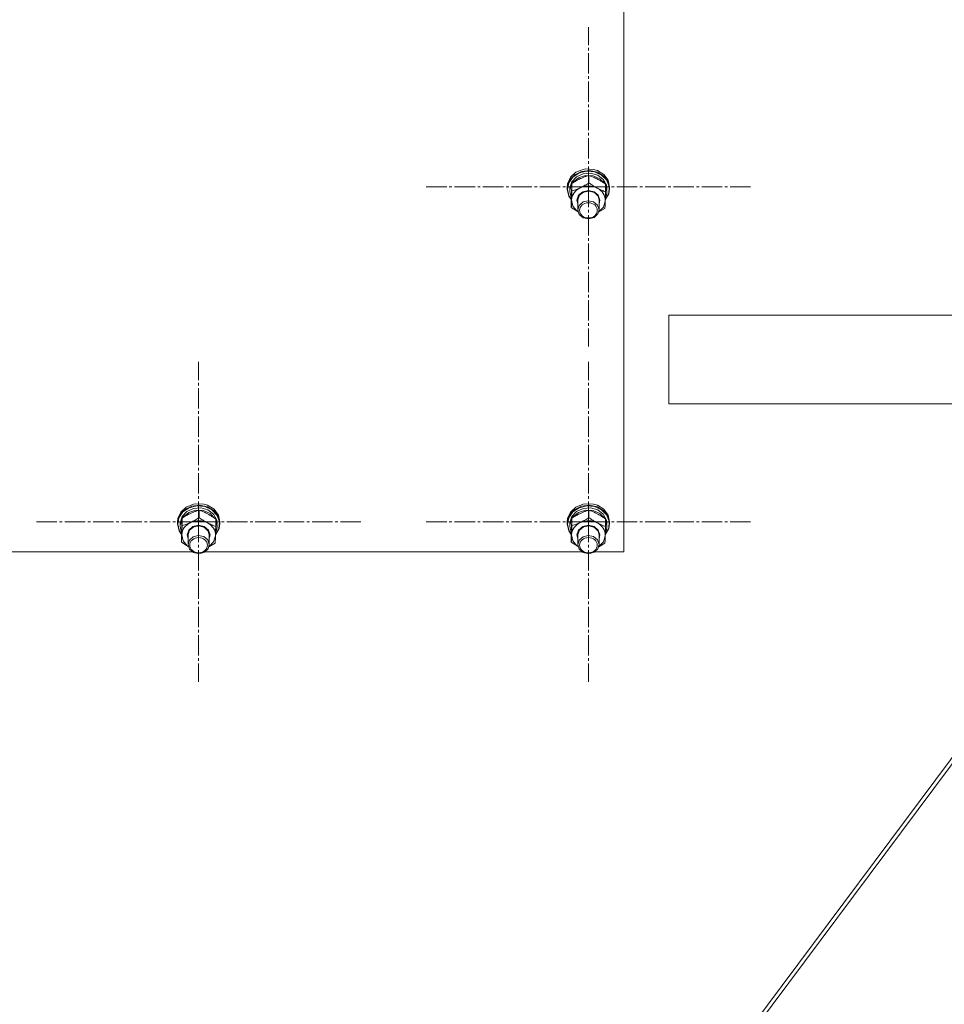
# Model space of a CAD drawing. Units: millimetres. Extents: x 0 to 17410, y -6 to 11880.
# Drawn here: x 3080 to 3601, y 6642 to 7198 of the extents above; entities that cross this region are included whole.
import ezdxf

# ---------------------------------------------------------------- set-up
doc = ezdxf.new("R2010")
doc.units = ezdxf.units.MM
doc.linetypes.add('K5LT_AXLED', pattern=[16, 11.5, -1.5, 1.5, -1.5])
doc.linetypes.add('K5LT_THIN', pattern=[0])
for name, color, linetype, true_color in [('OSI', 2, 'Continuous', 0xffff00), ('R', 1, 'Continuous', 0xff0000), ('WELDING', 7, 'Continuous', 0xffffff)]:
    doc.layers.add(name, color=color, linetype=linetype, true_color=true_color)

msp = doc.modelspace()

# ---------------------------------------------------------------- linework, layer by layer
at = {"layer": 'OSI', "color": 30, "linetype": 'K5LT_AXLED', "lineweight": 18, "true_color": 0xff8000}
for p, q in [((3400.59, 7103.61), (3400.59, 7193.77)), ((3400.59, 7103.61), (3308.77, 7103.61)), ((3400.59, 7103.61), (3492.42, 7103.61)), ((3400.59, 7103.61), (3400.59, 7013.45)), ((3180.59, 6914.45), (3180.59, 7004.76)), ((3400.59, 6914.45), (3400.59, 7004.76)), ((3180.59, 6914.45), (3088.59, 6914.45)), ((3180.59, 6914.45), (3272.59, 6914.45)), ((3180.59, 6914.45), (3180.59, 6824.15)), ((3400.59, 6914.45), (3308.59, 6914.45)), ((3400.59, 6914.45), (3492.59, 6914.45)), ((3400.59, 6914.45), (3400.59, 6824.15))]:
    msp.add_line(p, q, dxfattribs=at)
at = {"layer": 'R', "color": 7, "linetype": 'K5LT_THIN', "lineweight": 18}
for p, q in [((3420.59, 7500.84), (3420.59, 6899.47)), ((3420.59, 7498.79), (3420.59, 6897.43)), ((3392.85, 7110.36), (3390.01, 7107.34)), ((3393.54, 7111.8), (3390.45, 7108.97)), ((3395.3, 7111.42), (3391.74, 7109.07)), ((3396.78, 7112.26), (3392.85, 7110.36)), ((3397.63, 7113.45), (3393.54, 7111.8)), ((3397.63, 7110.98), (3393.9, 7109.28)), ((3399.62, 7112.46), (3395.3, 7111.42)), ((3401.26, 7112.78), (3396.78, 7112.26)), ((3399.04, 7113.68), (3397.63, 7113.45)), ((3397.68, 7113.46), (3397.63, 7113.45)), ((3401.84, 7111.29), (3397.63, 7110.98)), ((3399.03, 7113.68), (3397.68, 7113.46)), ((3403.51, 7113.46), (3399.03, 7113.68)), ((3403.55, 7113.45), (3399.04, 7113.68)), ((3404.08, 7112.04), (3399.62, 7112.46)), ((3405.64, 7111.83), (3401.26, 7112.78)), ((3405.84, 7110.14), (3401.84, 7111.29)), ((3403.51, 7113.46), (3403.55, 7113.45)), ((3405.64, 7112.81), (3403.55, 7113.45)), ((3408.03, 7110.23), (3404.08, 7112.04)), ((3409.31, 7110.54), (3405.64, 7112.81)), ((3409.31, 7109.57), (3405.64, 7111.83)), ((3409, 7107.73), (3405.84, 7110.14)), ((3410.92, 7107.28), (3408.03, 7110.23)), ((3411.74, 7107.27), (3409.31, 7110.54)), ((3388.8, 7105.36), (3388.59, 7103.46)), ((3390.01, 7107.34), (3388.67, 7103.63)), ((3389.46, 7105.76), (3388.77, 7102.04)), ((3390.45, 7108.97), (3388.8, 7105.36)), ((3391.74, 7109.07), (3389.46, 7105.76)), ((3391.25, 7106.45), (3390.12, 7102.96)), ((3391.24, 7105.14), (3390.12, 7101.65)), ((3393.9, 7109.28), (3391.25, 7106.45)), ((3391.25, 7101.31), (3391.25, 7105.56)), ((3392, 7106.23), (3391.69, 7105.83)), ((3395.07, 7108.72), (3392, 7106.23)), ((3399.03, 7109.97), (3395.07, 7108.72)), ((3403.25, 7109.78), (3399.03, 7109.97)), ((3400.9, 7105.79), (3400.9, 7110.04)), ((3407.03, 7108.17), (3403.25, 7109.78)), ((3409.78, 7105.42), (3407.03, 7108.17)), ((3410.8, 7104.45), (3409, 7107.73)), ((3411.74, 7106.29), (3409.31, 7109.57)), ((3410.24, 7100.84), (3410.24, 7105.09)), ((3411.01, 7102.17), (3410.24, 7104.6)), ((3412.32, 7103.62), (3410.92, 7107.28)), ((3412.59, 7103.46), (3411.74, 7107.27)), ((3412.59, 7102.48), (3411.74, 7106.29)), ((3388.67, 7103.63), (3388.59, 7102.48)), ((3388.59, 7103.46), (3388.59, 7102.48)), ((3388.59, 7102.48), (3388.6, 7102.19)), ((3388.6, 7102.19), (3389.57, 7098.4)), ((3388.77, 7102.04), (3389.75, 7098.28)), ((3390.12, 7102.96), (3390.09, 7102.33)), ((3390.09, 7102.33), (3390.09, 7101.05)), ((3390.12, 7101.65), (3390.09, 7101.05)), ((3390.09, 7101.05), (3390.94, 7097.5)), ((3395.03, 7098.82), (3397.4, 7100.8)), ((3395.52, 7098.84), (3397.87, 7100.67)), ((3397.4, 7100.8), (3400.6, 7101.52)), ((3397.87, 7100.67), (3400.98, 7101.22)), ((3400.6, 7101.52), (3403.8, 7100.79)), ((3400.98, 7101.22), (3403.98, 7100.33)), ((3403.8, 7100.79), (3406.17, 7098.8)), ((3403.98, 7100.33), (3406.03, 7098.25)), ((3410.1, 7096.2), (3412.14, 7099.67)), ((3410.11, 7096.3), (3412.04, 7099.77)), ((3410.14, 7097.3), (3410.9, 7099.33)), ((3410.2, 7099.31), (3410.9, 7099.33)), ((3411.01, 7102.17), (3410.24, 7102.16)), ((3410.24, 7101.59), (3411.06, 7101.61)), ((3412.04, 7099.77), (3412.32, 7103.62)), ((3412.14, 7099.67), (3412.59, 7102.48)), ((3412.59, 7103.46), (3412.59, 7102.48)), ((3389.57, 7098.4), (3390.95, 7096.35)), ((3389.75, 7098.28), (3390.95, 7096.45)), ((3390.94, 7097.5), (3390.98, 7097.43)), ((3390.94, 7091.89), (3390.94, 7096.14)), ((3391.1, 7096.16), (3391.83, 7092.77)), ((3394.09, 7096.09), (3395.03, 7098.82)), ((3394.59, 7093.78), (3394.09, 7096.09)), ((3394.59, 7096.23), (3395.52, 7098.84)), ((3394.59, 7096.08), (3394.59, 7096.23)), ((3394.59, 7096.08), (3394.59, 7090.6)), ((3397.59, 7095.06), (3395.36, 7093.12)), ((3400.38, 7095.75), (3397.59, 7095.06)), ((3403.47, 7095.12), (3400.38, 7095.75)), ((3405.75, 7093.23), (3403.47, 7095.12)), ((3406.03, 7098.25), (3406.59, 7096.08)), ((3406.17, 7098.8), (3407.09, 7096.07)), ((3406.59, 7096.08), (3406.59, 7090.6)), ((3407.09, 7096.07), (3406.59, 7093.78)), ((3409.02, 7092.17), (3410.08, 7095.49)), ((3410.08, 7095.49), (3410.09, 7095.7)), ((3391.83, 7092.77), (3394.13, 7089.95)), ((3394.13, 7089.95), (3394.73, 7089.51)), ((3395.36, 7093.12), (3394.59, 7090.6)), ((3394.59, 7090.6), (3395.43, 7087.97)), ((3395.43, 7087.97), (3397.72, 7086.07)), ((3403.84, 7086.26), (3405.96, 7088.29)), ((3406.59, 7090.6), (3405.75, 7093.23)), ((3405.96, 7088.29), (3406.59, 7090.6)), ((3406.46, 7089.51), (3409.02, 7092.17)), ((3397.72, 7086.07), (3400.81, 7085.45)), ((3400.81, 7085.45), (3403.84, 7086.26)), ((3446.08, 7031.16), (3446.08, 6981.16)), ((3446.08, 7031.16), (3846.08, 7031.16)), ((3175.59, 6204.63), (3754.93, 6981.16)), ((3178, 6204.37), (3757.53, 6981.16)), ((3757.53, 6981.16), (3178, 6204.37)), ((3446.08, 6981.16), (3846.08, 6981.16)), ((3172.85, 6921.36), (3170.01, 6918.34)), ((3173.54, 6922.8), (3170.45, 6919.97)), ((3175.3, 6922.42), (3171.74, 6920.07)), ((3176.78, 6923.26), (3172.85, 6921.36)), ((3177.63, 6924.45), (3173.54, 6922.8)), ((3177.63, 6921.98), (3173.9, 6920.28)), ((3179.62, 6923.45), (3175.3, 6922.42)), ((3181.26, 6923.78), (3176.78, 6923.26)), ((3179.04, 6924.68), (3177.63, 6924.45)), ((3177.68, 6924.45), (3177.63, 6924.45)), ((3181.84, 6922.29), (3177.63, 6921.98)), ((3179.03, 6924.68), (3177.68, 6924.45)), ((3183.51, 6924.45), (3179.03, 6924.68)), ((3183.55, 6924.45), (3179.04, 6924.68)), ((3184.08, 6923.04), (3179.62, 6923.45)), ((3185.64, 6922.83), (3181.26, 6923.78)), ((3185.84, 6921.14), (3181.84, 6922.29)), ((3183.51, 6924.45), (3183.55, 6924.45)), ((3185.64, 6923.81), (3183.55, 6924.45)), ((3188.03, 6921.22), (3184.08, 6923.04)), ((3189.31, 6921.54), (3185.64, 6923.81)), ((3189.31, 6920.57), (3185.64, 6922.83)), ((3189, 6918.73), (3185.84, 6921.14)), ((3190.92, 6918.28), (3188.03, 6921.22)), ((3191.74, 6918.27), (3189.31, 6921.54)), ((3392.85, 6921.36), (3390.01, 6918.34)), ((3393.54, 6922.8), (3390.45, 6919.97)), ((3395.3, 6922.42), (3391.74, 6920.07)), ((3396.78, 6923.26), (3392.85, 6921.36)), ((3397.63, 6924.45), (3393.54, 6922.8)), ((3397.63, 6921.98), (3393.9, 6920.28)), ((3399.62, 6923.45), (3395.3, 6922.42)), ((3401.26, 6923.78), (3396.78, 6923.26)), ((3399.04, 6924.68), (3397.63, 6924.45)), ((3397.68, 6924.45), (3397.63, 6924.45)), ((3401.84, 6922.29), (3397.63, 6921.98)), ((3399.03, 6924.68), (3397.68, 6924.45)), ((3403.51, 6924.45), (3399.03, 6924.68)), ((3403.55, 6924.45), (3399.04, 6924.68)), ((3404.08, 6923.04), (3399.62, 6923.45)), ((3405.64, 6922.83), (3401.26, 6923.78)), ((3405.84, 6921.14), (3401.84, 6922.29)), ((3403.51, 6924.45), (3403.55, 6924.45)), ((3405.64, 6923.81), (3403.55, 6924.45)), ((3408.03, 6921.22), (3404.08, 6923.04)), ((3409.31, 6921.54), (3405.64, 6923.81)), ((3409.31, 6920.57), (3405.64, 6922.83)), ((3409, 6918.73), (3405.84, 6921.14)), ((3410.92, 6918.28), (3408.03, 6921.22)), ((3411.74, 6918.27), (3409.31, 6921.54)), ((3168.8, 6916.35), (3168.59, 6914.45)), ((3170.01, 6918.34), (3168.67, 6914.63)), ((3169.46, 6916.75), (3168.77, 6913.04)), ((3170.45, 6919.97), (3168.8, 6916.35)), ((3171.74, 6920.07), (3169.46, 6916.75)), ((3171.25, 6917.45), (3170.12, 6913.96)), ((3171.24, 6916.14), (3170.12, 6912.64)), ((3173.9, 6920.28), (3171.25, 6917.45)), ((3171.25, 6912.31), (3171.25, 6916.56)), ((3172, 6917.23), (3171.69, 6916.83)), ((3175.07, 6919.72), (3172, 6917.23)), ((3179.03, 6920.97), (3175.07, 6919.72)), ((3183.25, 6920.78), (3179.03, 6920.97)), ((3180.9, 6916.79), (3180.9, 6921.03)), ((3187.03, 6919.17), (3183.25, 6920.78)), ((3189.78, 6916.42), (3187.03, 6919.17)), ((3190.8, 6915.45), (3189, 6918.73)), ((3191.74, 6917.29), (3189.31, 6920.57)), ((3190.24, 6911.84), (3190.24, 6916.09)), ((3191.01, 6913.17), (3190.24, 6915.6)), ((3192.32, 6914.62), (3190.92, 6918.28)), ((3192.59, 6914.45), (3191.74, 6918.27)), ((3192.59, 6913.48), (3191.74, 6917.29)), ((3388.8, 6916.35), (3388.59, 6914.45)), ((3390.01, 6918.34), (3388.67, 6914.63)), ((3389.46, 6916.75), (3388.77, 6913.04)), ((3390.45, 6919.97), (3388.8, 6916.35)), ((3391.74, 6920.07), (3389.46, 6916.75)), ((3391.25, 6917.45), (3390.12, 6913.96)), ((3391.24, 6916.14), (3390.12, 6912.64)), ((3393.9, 6920.28), (3391.25, 6917.45)), ((3391.25, 6912.31), (3391.25, 6916.56)), ((3392, 6917.23), (3391.69, 6916.83)), ((3395.07, 6919.72), (3392, 6917.23)), ((3399.03, 6920.97), (3395.07, 6919.72)), ((3403.25, 6920.78), (3399.03, 6920.97)), ((3400.9, 6916.79), (3400.9, 6921.03)), ((3407.03, 6919.17), (3403.25, 6920.78)), ((3409.78, 6916.42), (3407.03, 6919.17)), ((3410.8, 6915.45), (3409, 6918.73)), ((3411.74, 6917.29), (3409.31, 6920.57)), ((3410.24, 6911.84), (3410.24, 6916.09)), ((3411.01, 6913.17), (3410.24, 6915.6)), ((3412.32, 6914.62), (3410.92, 6918.28)), ((3412.59, 6914.45), (3411.74, 6918.27)), ((3412.59, 6913.48), (3411.74, 6917.29)), ((3168.67, 6914.63), (3168.59, 6913.48)), ((3168.59, 6914.45), (3168.59, 6913.48)), ((3168.59, 6913.48), (3168.6, 6913.19)), ((3168.6, 6913.19), (3169.57, 6909.4)), ((3168.77, 6913.04), (3169.75, 6909.28)), ((3170.12, 6913.96), (3170.09, 6913.33)), ((3170.09, 6913.33), (3170.09, 6912.05)), ((3170.12, 6912.64), (3170.09, 6912.05)), ((3170.09, 6912.05), (3170.94, 6908.5)), ((3175.03, 6909.82), (3177.4, 6911.8)), ((3175.52, 6909.83), (3177.87, 6911.67)), ((3177.4, 6911.8), (3180.6, 6912.51)), ((3177.87, 6911.67), (3180.98, 6912.22)), ((3180.6, 6912.51), (3183.8, 6911.79)), ((3180.98, 6912.22), (3183.98, 6911.33)), ((3183.8, 6911.79), (3186.17, 6909.8)), ((3183.98, 6911.33), (3186.03, 6909.25)), ((3190.1, 6907.2), (3192.14, 6910.66)), ((3190.11, 6907.29), (3192.04, 6910.77)), ((3190.14, 6908.29), (3190.9, 6910.33)), ((3190.2, 6910.31), (3190.9, 6910.33)), ((3191.01, 6913.17), (3190.24, 6913.15)), ((3190.24, 6912.59), (3191.06, 6912.61)), ((3192.04, 6910.77), (3192.32, 6914.62)), ((3192.14, 6910.66), (3192.59, 6913.48)), ((3192.59, 6914.45), (3192.59, 6913.48)), ((3388.67, 6914.63), (3388.59, 6913.48)), ((3388.59, 6914.45), (3388.59, 6913.48)), ((3388.59, 6913.48), (3388.6, 6913.19)), ((3388.6, 6913.19), (3389.57, 6909.4)), ((3388.77, 6913.04), (3389.75, 6909.28)), ((3390.12, 6913.96), (3390.09, 6913.33)), ((3390.09, 6913.33), (3390.09, 6912.05)), ((3390.12, 6912.64), (3390.09, 6912.05)), ((3390.09, 6912.05), (3390.94, 6908.5)), ((3395.03, 6909.82), (3397.4, 6911.8)), ((3395.52, 6909.83), (3397.87, 6911.67)), ((3397.4, 6911.8), (3400.6, 6912.51)), ((3397.87, 6911.67), (3400.98, 6912.22)), ((3400.6, 6912.51), (3403.8, 6911.79)), ((3400.98, 6912.22), (3403.98, 6911.33)), ((3403.8, 6911.79), (3406.17, 6909.8)), ((3403.98, 6911.33), (3406.03, 6909.25)), ((3410.1, 6907.2), (3412.14, 6910.66)), ((3410.11, 6907.29), (3412.04, 6910.77)), ((3410.14, 6908.29), (3410.9, 6910.33)), ((3410.2, 6910.31), (3410.9, 6910.33)), ((3411.01, 6913.17), (3410.24, 6913.15)), ((3410.24, 6912.59), (3411.06, 6912.61)), ((3412.04, 6910.77), (3412.32, 6914.62)), ((3412.14, 6910.66), (3412.59, 6913.48)), ((3412.59, 6914.45), (3412.59, 6913.48)), ((3169.57, 6909.4), (3170.95, 6907.35)), ((3169.75, 6909.28), (3170.95, 6907.45)), ((3170.94, 6908.5), (3170.98, 6908.42)), ((3170.94, 6902.89), (3170.94, 6907.14)), ((3171.1, 6907.16), (3171.83, 6903.77)), ((3174.09, 6907.09), (3175.03, 6909.82)), ((3174.59, 6904.78), (3174.09, 6907.09)), ((3174.59, 6907.22), (3175.52, 6909.83)), ((3174.59, 6907.08), (3174.59, 6907.22)), ((3174.59, 6907.08), (3174.59, 6901.6)), ((3177.59, 6906.06), (3175.36, 6904.12)), ((3180.38, 6906.75), (3177.59, 6906.06)), ((3183.47, 6906.12), (3180.38, 6906.75)), ((3185.75, 6904.23), (3183.47, 6906.12)), ((3186.03, 6909.25), (3186.59, 6907.08)), ((3186.17, 6909.8), (3187.09, 6907.07)), ((3186.59, 6907.08), (3186.59, 6901.6)), ((3187.09, 6907.07), (3186.59, 6904.78)), ((3189.02, 6903.16), (3190.08, 6906.49)), ((3190.08, 6906.49), (3190.09, 6906.7)), ((3389.57, 6909.4), (3390.95, 6907.35)), ((3389.75, 6909.28), (3390.95, 6907.45)), ((3390.94, 6908.5), (3390.98, 6908.42)), ((3390.94, 6902.89), (3390.94, 6907.14)), ((3391.1, 6907.16), (3391.83, 6903.77)), ((3394.09, 6907.09), (3395.03, 6909.82)), ((3394.59, 6904.78), (3394.09, 6907.09)), ((3394.59, 6907.22), (3395.52, 6909.83)), ((3394.59, 6907.08), (3394.59, 6907.22)), ((3394.59, 6907.08), (3394.59, 6901.6)), ((3397.59, 6906.06), (3395.36, 6904.12)), ((3400.38, 6906.75), (3397.59, 6906.06)), ((3403.47, 6906.12), (3400.38, 6906.75)), ((3405.75, 6904.23), (3403.47, 6906.12)), ((3406.03, 6909.25), (3406.59, 6907.08)), ((3406.17, 6909.8), (3407.09, 6907.07)), ((3406.59, 6907.08), (3406.59, 6901.6)), ((3407.09, 6907.07), (3406.59, 6904.78)), ((3409.02, 6903.16), (3410.08, 6906.49)), ((3410.08, 6906.49), (3410.09, 6906.7)), ((3171.83, 6903.77), (3174.13, 6900.95)), ((3174.13, 6900.95), (3174.73, 6900.51)), ((3175.36, 6904.12), (3174.59, 6901.6)), ((3174.59, 6901.6), (3175.43, 6898.97)), ((3175.43, 6898.97), (3177.72, 6897.07)), ((3183.84, 6897.26), (3185.96, 6899.29)), ((3186.59, 6901.6), (3185.75, 6904.23)), ((3185.96, 6899.29), (3186.59, 6901.6)), ((3186.46, 6900.51), (3189.02, 6903.16)), ((3391.83, 6903.77), (3394.13, 6900.95)), ((3394.13, 6900.95), (3394.73, 6900.51)), ((3395.36, 6904.12), (3394.59, 6901.6)), ((3394.59, 6901.6), (3395.43, 6898.97)), ((3395.43, 6898.97), (3397.72, 6897.07)), ((3403.84, 6897.26), (3405.96, 6899.29)), ((3406.59, 6901.6), (3405.75, 6904.23)), ((3405.96, 6899.29), (3406.59, 6901.6)), ((3406.46, 6900.51), (3409.02, 6903.16)), ((3177.07, 6897.43), (2964.12, 6897.43)), ((3177.72, 6897.07), (3180.81, 6896.45)), ((3180.81, 6896.45), (3183.84, 6897.26)), ((3397.07, 6897.43), (3184.12, 6897.43)), ((3397.72, 6897.07), (3400.81, 6896.45)), ((3400.81, 6896.45), (3403.84, 6897.26)), ((3420.59, 6897.43), (3404.12, 6897.43))]:
    msp.add_line(p, q, dxfattribs=at)
for centre, major_axis, ratio, start_param, end_param in [((3400.59, 7095.93), (-9.5, 0), 0.859097, 5.207574, 6.254772), ((3400.59, 7095.93), (-9.5, 0), 0.859097, 4.160377, 5.207574), ((3400.59, 7095.93), (9.5, 0), 0.859097, 6.254772, 7.30197), ((3400.59, 7099.94), (0.23, -20.54), 0.511009, 1.674196, 1.786588), ((3400.59, 7103.57), (0.23, -20.54), 0.511009, 1.357009, 1.46961), ((3180.59, 6906.93), (-9.5, 0), 0.859097, 5.207574, 6.254772), ((3180.59, 6906.93), (-9.5, 0), 0.859097, 4.160377, 5.207574), ((3180.59, 6906.93), (9.5, 0), 0.859097, 6.254772, 7.30197), ((3180.59, 6910.94), (0.23, -20.54), 0.511009, 1.674196, 1.786588), ((3180.59, 6914.57), (0.23, -20.54), 0.511009, 1.357009, 1.46961), ((3400.59, 6906.93), (-9.5, 0), 0.859097, 5.207574, 6.254772), ((3400.59, 6906.93), (-9.5, 0), 0.859097, 4.160377, 5.207574), ((3400.59, 6906.93), (9.5, 0), 0.859097, 6.254772, 7.30197), ((3400.59, 6910.94), (0.23, -20.54), 0.511009, 1.674196, 1.786588), ((3400.59, 6914.57), (0.23, -20.54), 0.511009, 1.357009, 1.46961)]:
    msp.add_ellipse(centre, major_axis=major_axis, ratio=ratio, start_param=start_param, end_param=end_param, dxfattribs=at)
for centre in [(3400.59, 7090.3), (3180.59, 6901.3), (3400.59, 6901.3)]:
    msp.add_ellipse(centre, major_axis=(-5, 0), ratio=0.859097, dxfattribs=at)
at = {"layer": 'WELDING', "color": 7, "linetype": 'K5LT_THIN', "lineweight": 18}
for p, q in [((3394.73, 7089.47), (3390.94, 7091.89)), ((3409.93, 7091.42), (3406.43, 7089.4)), ((3174.73, 6900.46), (3170.94, 6902.89)), ((3189.93, 6902.42), (3186.43, 6900.4)), ((3394.73, 6900.46), (3390.94, 6902.89)), ((3409.93, 6902.42), (3406.43, 6900.4))]:
    msp.add_line(p, q, dxfattribs=at)
for points, knots in [([(3391.25, 7105.56), (3391.24, 7105.21), (3391.21, 7104.54), (3391.18, 7103.57), (3391.14, 7102.64), (3391.12, 7101.9), (3391.1, 7101.42), (3391.1, 7101.28)], [0, 0, 0, 0, 2.217775, 4.084032, 5.603228, 7.294903, 8, 8, 8, 8]), ([(3400.9, 7110.04), (3400.34, 7109.87), (3399.51, 7109.6), (3398.41, 7109.21), (3397.62, 7108.91), (3396.83, 7108.57), (3396.02, 7108.21), (3395.31, 7107.87), (3394.55, 7107.48), (3393.6, 7106.97), (3392.45, 7106.3), (3391.63, 7105.8), (3391.25, 7105.56)], [0, 0, 0, 0, 2.36093, 3.390647, 4.439067, 5.506786, 6.577788, 7.635804, 8.324795, 9.644879, 11.41364, 13, 13, 13, 13]), ([(3396.08, 7103.11), (3396.41, 7103.27), (3396.96, 7103.53), (3397.82, 7103.98), (3398.74, 7104.48), (3399.8, 7105.1), (3400.55, 7105.56), (3400.9, 7105.79)], [0, 0, 0, 0, 1.597458, 2.676777, 4.235764, 6.182879, 8, 8, 8, 8]), ([(3410.24, 7105.09), (3409.69, 7105.48), (3408.81, 7106.08), (3407.66, 7106.81), (3406.9, 7107.26), (3406.21, 7107.66), (3405.52, 7108.03), (3404.84, 7108.38), (3404.09, 7108.74), (3403.11, 7109.18), (3402, 7109.64), (3401.21, 7109.93), (3400.9, 7110.04)], [0, 0, 0, 0, 2.36093, 3.737721, 4.79298, 5.506786, 6.577788, 7.635804, 8.324795, 9.644879, 11.688395, 13, 13, 13, 13]), ([(3400.9, 7105.79), (3401.45, 7105.4), (3402.33, 7104.81), (3403.49, 7104.07), (3404.36, 7103.55), (3405.03, 7103.17), (3405.44, 7102.95), (3405.57, 7102.88)], [0, 0, 0, 0, 2.906663, 4.558322, 5.937032, 7.321091, 8, 8, 8, 8]), ([(3391.1, 7101.28), (3391.08, 7100.91), (3391.06, 7100.13), (3391.02, 7098.89), (3390.98, 7097.55), (3390.95, 7096.62), (3390.94, 7096.14)], [0, 0, 0, 0, 1.617202, 3.338038, 5.143722, 7, 7, 7, 7]), ([(3391.1, 7096.16), (3391.11, 7096.48), (3391.12, 7096.92), (3391.15, 7097.7), (3391.16, 7098.26), (3391.19, 7099.13), (3391.22, 7100.06), (3391.24, 7100.9), (3391.25, 7101.31)], [0, 0, 0, 0, 1.79714, 2.404251, 4.194774, 4.765234, 6.955738, 9, 9, 9, 9]), ([(3391.25, 7101.31), (3391.76, 7101.46), (3392.59, 7101.72), (3393.72, 7102.12), (3394.61, 7102.47), (3395.38, 7102.8), (3395.87, 7103.02), (3396.08, 7103.11)], [0, 0, 0, 0, 2.582723, 4.221355, 5.5895, 6.977921, 8, 8, 8, 8]), ([(3405.57, 7102.88), (3405.89, 7102.71), (3406.42, 7102.44), (3407.26, 7102.05), (3408.15, 7101.65), (3409.18, 7101.23), (3409.9, 7100.97), (3410.24, 7100.84)], [0, 0, 0, 0, 1.597458, 2.676777, 4.235764, 6.182879, 8, 8, 8, 8]), ([(3410.24, 7100.84), (3410.23, 7100.35), (3410.2, 7099.38), (3410.16, 7098.1), (3410.13, 7097.03), (3410.11, 7096.27), (3410.09, 7095.84), (3410.09, 7095.7)], [0, 0, 0, 0, 2.217775, 4.338447, 5.851552, 7.294903, 8, 8, 8, 8]), ([(3390.94, 7091.89), (3390.96, 7092.3), (3390.98, 7092.93), (3391.02, 7093.91), (3391.05, 7094.71), (3391.07, 7095.49), (3391.09, 7095.96), (3391.1, 7096.16)], [0, 0, 0, 0, 2.582723, 3.88971, 5.5895, 6.977921, 8, 8, 8, 8]), ([(3410.09, 7095.7), (3410.08, 7095.42), (3410.06, 7094.87), (3410.04, 7094.15), (3410.01, 7093.34), (3409.97, 7092.45), (3409.95, 7091.76), (3409.93, 7091.42)], [0, 0, 0, 0, 1.376183, 2.81527, 3.814901, 5.878539, 8, 8, 8, 8]), ([(3171.25, 6916.56), (3171.24, 6916.21), (3171.21, 6915.54), (3171.18, 6914.57), (3171.14, 6913.64), (3171.12, 6912.89), (3171.1, 6912.42), (3171.1, 6912.28)], [0, 0, 0, 0, 2.217775, 4.084032, 5.603228, 7.294903, 8, 8, 8, 8]), ([(3180.9, 6921.03), (3180.34, 6920.87), (3179.51, 6920.6), (3178.41, 6920.21), (3177.62, 6919.9), (3176.83, 6919.57), (3176.02, 6919.21), (3175.31, 6918.87), (3174.55, 6918.48), (3173.6, 6917.97), (3172.45, 6917.3), (3171.63, 6916.8), (3171.25, 6916.56)], [0, 0, 0, 0, 2.36093, 3.390647, 4.439067, 5.506786, 6.577788, 7.635804, 8.324795, 9.644879, 11.41364, 13, 13, 13, 13]), ([(3176.08, 6914.11), (3176.41, 6914.26), (3176.96, 6914.53), (3177.82, 6914.97), (3178.74, 6915.48), (3179.8, 6916.1), (3180.55, 6916.56), (3180.9, 6916.79)], [0, 0, 0, 0, 1.597458, 2.676777, 4.235764, 6.182879, 8, 8, 8, 8]), ([(3190.24, 6916.09), (3189.69, 6916.48), (3188.81, 6917.08), (3187.66, 6917.81), (3186.9, 6918.26), (3186.21, 6918.65), (3185.52, 6919.03), (3184.84, 6919.38), (3184.09, 6919.74), (3183.11, 6920.18), (3182, 6920.64), (3181.21, 6920.93), (3180.9, 6921.03)], [0, 0, 0, 0, 2.36093, 3.737721, 4.79298, 5.506786, 6.577788, 7.635804, 8.324795, 9.644879, 11.688395, 13, 13, 13, 13]), ([(3180.9, 6916.79), (3181.45, 6916.4), (3182.33, 6915.8), (3183.49, 6915.07), (3184.36, 6914.55), (3185.03, 6914.17), (3185.44, 6913.95), (3185.57, 6913.88)], [0, 0, 0, 0, 2.906663, 4.558322, 5.937032, 7.321091, 8, 8, 8, 8]), ([(3391.25, 6916.56), (3391.24, 6916.21), (3391.21, 6915.54), (3391.18, 6914.57), (3391.14, 6913.64), (3391.12, 6912.89), (3391.1, 6912.42), (3391.1, 6912.28)], [0, 0, 0, 0, 2.217775, 4.084032, 5.603228, 7.294903, 8, 8, 8, 8]), ([(3400.9, 6921.03), (3400.34, 6920.87), (3399.51, 6920.6), (3398.41, 6920.21), (3397.62, 6919.9), (3396.83, 6919.57), (3396.02, 6919.21), (3395.31, 6918.87), (3394.55, 6918.48), (3393.6, 6917.97), (3392.45, 6917.3), (3391.63, 6916.8), (3391.25, 6916.56)], [0, 0, 0, 0, 2.36093, 3.390647, 4.439067, 5.506786, 6.577788, 7.635804, 8.324795, 9.644879, 11.41364, 13, 13, 13, 13]), ([(3396.08, 6914.11), (3396.41, 6914.26), (3396.96, 6914.53), (3397.82, 6914.97), (3398.74, 6915.48), (3399.8, 6916.1), (3400.55, 6916.56), (3400.9, 6916.79)], [0, 0, 0, 0, 1.597458, 2.676777, 4.235764, 6.182879, 8, 8, 8, 8]), ([(3410.24, 6916.09), (3409.69, 6916.48), (3408.81, 6917.08), (3407.66, 6917.81), (3406.9, 6918.26), (3406.21, 6918.65), (3405.52, 6919.03), (3404.84, 6919.38), (3404.09, 6919.74), (3403.11, 6920.18), (3402, 6920.64), (3401.21, 6920.93), (3400.9, 6921.03)], [0, 0, 0, 0, 2.36093, 3.737721, 4.79298, 5.506786, 6.577788, 7.635804, 8.324795, 9.644879, 11.688395, 13, 13, 13, 13]), ([(3400.9, 6916.79), (3401.45, 6916.4), (3402.33, 6915.8), (3403.49, 6915.07), (3404.36, 6914.55), (3405.03, 6914.17), (3405.44, 6913.95), (3405.57, 6913.88)], [0, 0, 0, 0, 2.906663, 4.558322, 5.937032, 7.321091, 8, 8, 8, 8]), ([(3171.1, 6912.28), (3171.08, 6911.91), (3171.06, 6911.13), (3171.02, 6909.89), (3170.98, 6908.55), (3170.95, 6907.62), (3170.94, 6907.14)], [0, 0, 0, 0, 1.617202, 3.338038, 5.143722, 7, 7, 7, 7]), ([(3171.1, 6907.16), (3171.11, 6907.48), (3171.12, 6907.92), (3171.15, 6908.7), (3171.16, 6909.25), (3171.19, 6910.12), (3171.22, 6911.06), (3171.24, 6911.9), (3171.25, 6912.31)], [0, 0, 0, 0, 1.79714, 2.404251, 4.194774, 4.765234, 6.955738, 9, 9, 9, 9]), ([(3171.25, 6912.31), (3171.76, 6912.46), (3172.59, 6912.72), (3173.72, 6913.12), (3174.61, 6913.47), (3175.38, 6913.79), (3175.87, 6914.02), (3176.08, 6914.11)], [0, 0, 0, 0, 2.582723, 4.221355, 5.5895, 6.977921, 8, 8, 8, 8]), ([(3185.57, 6913.88), (3185.89, 6913.71), (3186.42, 6913.44), (3187.26, 6913.05), (3188.15, 6912.65), (3189.18, 6912.23), (3189.9, 6911.97), (3190.24, 6911.84)], [0, 0, 0, 0, 1.597458, 2.676777, 4.235764, 6.182879, 8, 8, 8, 8]), ([(3190.24, 6911.84), (3190.23, 6911.35), (3190.2, 6910.38), (3190.16, 6909.1), (3190.13, 6908.03), (3190.11, 6907.27), (3190.09, 6906.84), (3190.09, 6906.7)], [0, 0, 0, 0, 2.217775, 4.338447, 5.851552, 7.294903, 8, 8, 8, 8]), ([(3391.1, 6912.28), (3391.08, 6911.91), (3391.06, 6911.13), (3391.02, 6909.89), (3390.98, 6908.55), (3390.95, 6907.62), (3390.94, 6907.14)], [0, 0, 0, 0, 1.617202, 3.338038, 5.143722, 7, 7, 7, 7]), ([(3391.1, 6907.16), (3391.11, 6907.48), (3391.12, 6907.92), (3391.15, 6908.7), (3391.16, 6909.25), (3391.19, 6910.12), (3391.22, 6911.06), (3391.24, 6911.9), (3391.25, 6912.31)], [0, 0, 0, 0, 1.79714, 2.404251, 4.194774, 4.765234, 6.955738, 9, 9, 9, 9]), ([(3391.25, 6912.31), (3391.76, 6912.46), (3392.59, 6912.72), (3393.72, 6913.12), (3394.61, 6913.47), (3395.38, 6913.79), (3395.87, 6914.02), (3396.08, 6914.11)], [0, 0, 0, 0, 2.582723, 4.221355, 5.5895, 6.977921, 8, 8, 8, 8]), ([(3405.57, 6913.88), (3405.89, 6913.71), (3406.42, 6913.44), (3407.26, 6913.05), (3408.15, 6912.65), (3409.18, 6912.23), (3409.9, 6911.97), (3410.24, 6911.84)], [0, 0, 0, 0, 1.597458, 2.676777, 4.235764, 6.182879, 8, 8, 8, 8]), ([(3410.24, 6911.84), (3410.23, 6911.35), (3410.2, 6910.38), (3410.16, 6909.1), (3410.13, 6908.03), (3410.11, 6907.27), (3410.09, 6906.84), (3410.09, 6906.7)], [0, 0, 0, 0, 2.217775, 4.338447, 5.851552, 7.294903, 8, 8, 8, 8]), ([(3170.94, 6902.89), (3170.96, 6903.29), (3170.98, 6903.93), (3171.02, 6904.91), (3171.05, 6905.71), (3171.07, 6906.49), (3171.09, 6906.96), (3171.1, 6907.16)], [0, 0, 0, 0, 2.582723, 3.88971, 5.5895, 6.977921, 8, 8, 8, 8]), ([(3190.09, 6906.7), (3190.08, 6906.42), (3190.06, 6905.87), (3190.04, 6905.15), (3190.01, 6904.34), (3189.97, 6903.44), (3189.95, 6902.76), (3189.93, 6902.42)], [0, 0, 0, 0, 1.376183, 2.81527, 3.814901, 5.878539, 8, 8, 8, 8]), ([(3390.94, 6902.89), (3390.96, 6903.29), (3390.98, 6903.93), (3391.02, 6904.91), (3391.05, 6905.71), (3391.07, 6906.49), (3391.09, 6906.96), (3391.1, 6907.16)], [0, 0, 0, 0, 2.582723, 3.88971, 5.5895, 6.977921, 8, 8, 8, 8]), ([(3410.09, 6906.7), (3410.08, 6906.42), (3410.06, 6905.87), (3410.04, 6905.15), (3410.01, 6904.34), (3409.97, 6903.44), (3409.95, 6902.76), (3409.93, 6902.42)], [0, 0, 0, 0, 1.376183, 2.81527, 3.814901, 5.878539, 8, 8, 8, 8])]:
    msp.add_open_spline(points, degree=3, knots=knots, dxfattribs=at)

doc.saveas('drawing.dxf')
